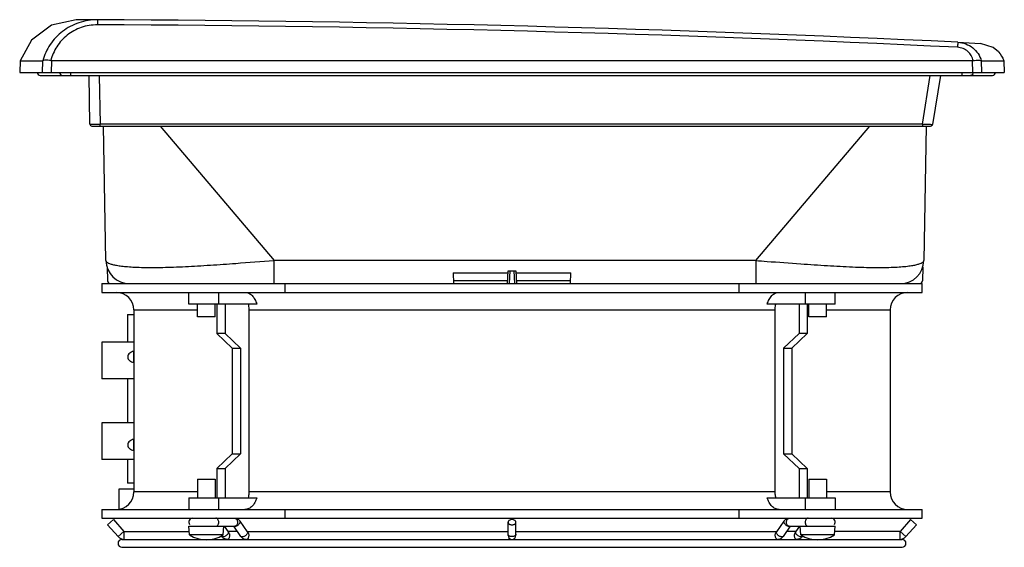
# Model space of a CAD drawing. Units: millimetres. Extents: x 49 to 385, y 210 to 390.
import ezdxf

# ---------------------------------------------------------------- set-up
doc = ezdxf.new("R2010")
doc.units = ezdxf.units.MM
doc.header["$LTSCALE"] = 38.984547
doc.layers.get('0').update_dxf_attribs({"linetype": 'CONTINUOUS'})

msp = doc.modelspace()

# ---------------------------------------------------------------- linework, layer by layer
at = {"color": 7, "linetype": 'CONTINUOUS'}
for p, q in [((75.82, 389.67), (68.56, 389.7)), ((369.46, 382.01), (377.14, 381.63)), ((383.33, 378.73), (383.33, 378.73)), ((49.43, 375.73), (49.29, 371.73)), ((49.43, 375.73), (57.15, 375.73)), ((57.02, 371.73), (57.15, 375.73)), ((60.13, 375.73), (60, 371.73)), ((374.45, 375.73), (60.13, 375.73)), ((374.58, 371.73), (374.45, 375.73)), ((377.44, 375.73), (385.15, 375.73)), ((377.44, 375.73), (377.56, 371.73)), ((385.15, 375.73), (385.29, 371.73)), ((49.29, 371.73), (385.29, 371.73)), ((56.3, 370.73), (381.29, 370.73)), ((66.77, 370.73), (66.77, 371.73)), ((73.25, 354.11), (72.96, 370.73)), ((76.46, 370.73), (76.75, 354.11)), ((357.32, 354.11), (359.95, 370.73)), ((363.48, 370.73), (360.84, 354.02)), ((370.84, 371.73), (370.84, 370.73)), ((73.95, 353.43), (360.15, 353.43)), ((76.75, 353.43), (76.75, 354.11)), ((357.32, 354.11), (76.75, 354.11)), ((78.74, 307.59), (77.94, 353.43)), ((97.22, 353.43), (136.11, 307.59)), ((300.47, 307.59), (339.37, 353.43)), ((357.32, 354.11), (357.32, 353.43)), ((358.64, 353.43), (357.84, 307.59)), ((136.11, 299.73), (136.11, 307.59)), ((300.47, 307.59), (136.11, 307.59)), ((300.47, 307.59), (300.47, 299.73)), ((79.1, 305.37), (79.26, 300.69)), ((197.16, 303.4), (197.29, 299.73)), ((197.16, 303.4), (215.99, 303.4)), ((215.79, 299.73), (216.02, 304.03)), ((216.02, 304.03), (218.57, 304.03)), ((216.52, 304.03), (216.29, 299.73)), ((218.29, 299.73), (218.07, 304.03)), ((218.57, 304.03), (218.79, 299.73)), ((218.6, 303.4), (237.42, 303.4)), ((237.29, 299.73), (237.42, 303.4)), ((357.49, 305.37), (357.33, 300.69)), ((77.29, 299.73), (77.29, 296.73)), ((77.29, 299.73), (357.29, 299.73)), ((139.83, 296.73), (139.83, 299.73)), ((215.84, 300.69), (197.26, 300.69)), ((237.33, 300.69), (218.74, 300.69)), ((294.75, 299.73), (294.75, 296.73)), ((357.29, 296.73), (357.29, 299.73)), ((77.29, 296.73), (357.29, 296.73)), ((106.99, 292.73), (106.99, 296.73)), ((117.24, 292.73), (117.24, 296.73)), ((317.35, 296.73), (317.35, 292.73)), ((327.59, 292.73), (327.59, 296.73)), ((130.17, 292.73), (107, 292.73)), ((109.99, 288.42), (109.99, 292.73)), ((115.99, 288.42), (115.99, 292.73)), ((116.53, 292.73), (116.53, 282.73)), ((119.36, 292.73), (119.36, 282.73)), ((327.59, 292.73), (304.41, 292.73)), ((315.23, 292.73), (315.23, 282.73)), ((318.06, 292.73), (318.06, 282.73)), ((318.59, 288.42), (318.59, 292.73)), ((324.59, 288.42), (324.59, 292.73)), ((86.03, 289.23), (86.03, 279.73)), ((86.04, 289.23), (88.29, 289.23)), ((88.29, 290.73), (88.29, 228.73)), ((88.29, 290.73), (109.99, 290.73)), ((127.5, 290.73), (127.5, 228.73)), ((127.5, 290.73), (307.08, 290.73)), ((307.08, 228.73), (307.08, 290.73)), ((324.59, 290.73), (346.29, 290.73)), ((346.29, 290.73), (346.29, 228.73)), ((115.99, 288.42), (109.99, 288.42)), ((324.59, 288.42), (318.59, 288.42)), ((116.53, 282.73), (121.83, 277.73)), ((119.36, 282.73), (116.53, 282.73)), ((119.36, 282.73), (124.66, 277.73)), ((315.23, 282.73), (309.92, 277.73)), ((318.06, 282.73), (312.75, 277.73)), ((318.06, 282.73), (315.23, 282.73)), ((77.29, 279.73), (77.29, 267.23)), ((88.31, 279.73), (77.29, 279.73)), ((88.18, 276.63), (88.18, 272.82)), ((121.83, 277.73), (121.83, 241.73)), ((121.83, 277.73), (124.66, 277.73)), ((124.66, 277.73), (124.66, 241.73)), ((309.92, 277.73), (312.75, 277.73)), ((309.92, 277.73), (309.92, 241.73)), ((312.75, 277.73), (312.75, 241.73)), ((88.31, 267.23), (77.29, 267.23)), ((86.03, 267.23), (86.03, 252.23)), ((77.29, 252.23), (77.29, 239.73)), ((88.31, 252.23), (77.29, 252.23)), ((88.18, 246.63), (88.18, 242.82)), ((88.31, 239.73), (77.29, 239.73)), ((86.03, 239.73), (86.03, 231.73)), ((116.53, 236.73), (121.83, 241.73)), ((124.66, 241.73), (119.36, 236.73)), ((121.83, 241.73), (124.66, 241.73)), ((309.92, 241.73), (312.75, 241.73)), ((315.23, 236.73), (309.92, 241.73)), ((312.75, 241.73), (318.06, 236.73)), ((116.53, 236.73), (116.53, 226.73)), ((116.53, 236.73), (119.36, 236.73)), ((119.36, 236.73), (119.36, 226.73)), ((315.23, 236.73), (318.06, 236.73)), ((315.23, 236.73), (315.23, 226.73)), ((318.06, 236.73), (318.06, 226.73)), ((109.99, 233.03), (109.99, 226.73)), ((109.99, 233.03), (115.99, 233.03)), ((115.99, 233.03), (115.99, 226.73)), ((318.59, 233.03), (324.59, 233.03)), ((318.59, 233.03), (318.59, 226.73)), ((324.59, 233.03), (324.59, 226.73)), ((83.25, 222.73), (83.25, 229.73)), ((83.25, 229.73), (88.29, 229.73)), ((88.29, 231.73), (86.04, 231.73)), ((109.99, 228.73), (88.29, 228.73)), ((307.08, 228.73), (127.5, 228.73)), ((346.29, 228.73), (324.59, 228.73)), ((106.99, 226.73), (106.99, 222.73)), ((107, 226.73), (130.17, 226.73)), ((117.24, 222.73), (117.24, 226.73)), ((304.41, 226.73), (327.59, 226.73)), ((317.35, 226.73), (317.35, 222.73)), ((327.59, 226.73), (327.59, 222.73)), ((77.29, 222.73), (77.29, 219.73)), ((77.29, 222.73), (357.29, 222.73)), ((139.83, 219.73), (139.83, 222.73)), ((294.75, 222.73), (294.75, 219.73)), ((357.29, 219.73), (357.29, 222.73)), ((77.29, 219.73), (357.29, 219.73)), ((79.28, 217.48), (81.3, 219.27)), ((81.3, 219.27), (84.88, 215.24)), ((127.01, 215.06), (124.5, 218.72)), ((310.09, 218.72), (307.58, 215.06)), ((353.28, 219.27), (349.7, 215.24)), ((353.28, 219.27), (355.3, 217.48)), ((82.87, 213.45), (79.28, 217.48)), ((84.88, 215.24), (82.87, 213.45)), ((84.92, 212.53), (84.92, 215.23)), ((84.92, 215.23), (107.15, 215.23)), ((107.26, 214.03), (106.99, 217.03)), ((107, 217.03), (122.67, 217.03)), ((118.73, 214.03), (118.99, 217.03)), ((119.08, 217.03), (120.43, 215.06)), ((123.62, 215.23), (120.32, 215.23)), ((124.78, 213.53), (122.38, 217.03)), ((122.71, 217.03), (122.67, 217.03)), ((126.9, 215.23), (215.94, 215.23)), ((215.94, 213.88), (215.94, 218.38)), ((218.64, 213.88), (218.64, 218.38)), ((218.64, 215.23), (307.69, 215.23)), ((312.2, 217.03), (309.8, 213.53)), ((314.26, 215.23), (310.96, 215.23)), ((311.91, 217.03), (311.87, 217.03)), ((311.91, 217.03), (327.59, 217.03)), ((314.15, 215.06), (315.5, 217.03)), ((315.85, 214.03), (315.59, 217.03)), ((327.33, 214.03), (327.59, 217.03)), ((349.66, 215.23), (327.43, 215.23)), ((349.66, 215.23), (349.66, 212.53)), ((351.72, 213.45), (349.7, 215.24)), ((351.72, 213.45), (355.3, 217.48)), ((84.19, 212.53), (350.39, 212.53)), ((118.73, 214.03), (107.26, 214.03)), ((118.01, 213.82), (118.21, 213.53)), ((118.64, 213.36), (118.21, 213.53)), ((125.21, 213.36), (124.78, 213.53)), ((309.8, 213.53), (309.37, 213.36)), ((327.33, 214.03), (315.85, 214.03)), ((316.38, 213.53), (315.95, 213.36)), ((316.38, 213.53), (316.38, 213.53)), ((84.19, 209.83), (350.39, 209.83))]:
    msp.add_line(p, q, dxfattribs=at)
for points in [[(68.56, 389.7), (60.15, 387.87), (53.29, 382.68), (49.43, 375.73)], [(383.33, 378.73), (381.52, 380.24), (377.14, 381.63)]]:
    msp.add_lwpolyline(points, dxfattribs=at)
for centre, radius, start, end in [((49.3, -6254.05), 6642.05, 87.238386, 89.771314), ((49.29, -6255.47), 6645.19, 87.238424, 89.771285), ((60.13, 377.03), 1.3, 260.3517, 269.9755), ((374.45, 377.03), 1.3, 270.0205, 279.2725), ((56.3, 371.73), 1, 180, 270), ((373.71, 371.73), 1.01, 347.1844, 359.9405), ((381.29, 371.73), 1, 270, 360), ((73.95, 354.13), 0.7, 181.0012, 269.9862), ((360.15, 354.13), 0.7, 270, 350.9994), ((86.74, 307.73), 8, 181, 270), ((349.84, 307.73), 8, 270, 359), ((80.26, 300.73), 1, 182, 270), ((356.33, 300.73), 1, 270, 358), ((82.29, 290.73), 6, 0, 90), ((352.29, 290.73), 6, 90, 180), ((82.29, 228.73), 6, 270, 360), ((352.29, 228.73), 6, 180, 270), ((108.34, 218.38), 1.35, 90, 216), ((326.24, 218.38), 1.35, 324, 90), ((116.12, 218.17), 1.16, 272.5558, 276.83), ((122.7, 217.88), 0.871, 266.9793, 267.8117), ((122.7, 217.93), 0.916, 267.8229, 270.0129), ((311.89, 217.93), 0.916, 269.9871, 272.1771), ((311.89, 217.88), 0.871, 272.1883, 273.0205), ((318.47, 218.17), 1.16, 263.17, 267.4442), ((84.19, 211.18), 1.35, 90, 270), ((84.92, 215.28), 2.75, 221.6335, 270), ((112.99, 223.51), 11.09, 238.8361, 301.1639), ((217.29, 213.88), 1.35, 180, 360), ((321.59, 223.51), 11.09, 238.8361, 301.1639), ((349.66, 215.28), 2.75, 270, 318.3665), ((350.39, 211.18), 1.35, 270, 90)]:
    msp.add_arc(centre, radius, start, end, dxfattribs=at)
for points, knots in [([(75.82, 389.67), (73.68, 389.68), (69.4, 389.01), (63.74, 386.02), (59.43, 381.45), (57.7, 377.67), (57.16, 375.73)], [0, 0, 0, 0, 0.257239, 0.510258, 0.757531, 1, 1, 1, 1]), ([(75.81, 387.94), (73.95, 387.95), (70.24, 387.36), (65.37, 384.71), (61.73, 380.7), (60.33, 377.42), (59.91, 375.74)], [0, 0, 0, 0, 0.258772, 0.512507, 0.759173, 1, 1, 1, 1]), ([(75.82, 389.67), (75.82, 389.67), (75.82, 389.66), (75.82, 389.64), (75.82, 389.6), (75.82, 389.52), (75.82, 389.38), (75.81, 389.17), (75.81, 388.91), (75.81, 388.5), (75.81, 388.17), (75.81, 387.94)], [0, 0, 0, 0, 0.004575, 0.018177, 0.04064, 0.071798, 0.159534, 0.280048, 0.431019, 0.606173, 1, 1, 1, 1]), ([(369.46, 382.01), (369.46, 382.01), (369.45, 381.99), (369.44, 381.96), (369.43, 381.86), (369.42, 381.71), (369.4, 381.51), (369.38, 381.25), (369.35, 380.83), (369.33, 380.51), (369.31, 380.28)], [0, 0, 0, 0, 0.005343, 0.019228, 0.073095, 0.160882, 0.281313, 0.432087, 0.606953, 1, 1, 1, 1]), ([(374.66, 375.74), (374.54, 376.34), (374.1, 377.51), (372.9, 378.97), (371.24, 379.98), (369.96, 380.25), (369.31, 380.28)], [0, 0, 0, 0, 0.242718, 0.489191, 0.741976, 1, 1, 1, 1]), ([(369.46, 382.01), (370.37, 381.96), (372.19, 381.59), (374.59, 380.23), (376.43, 378.22), (377.19, 376.58), (377.43, 375.73)], [0, 0, 0, 0, 0.254801, 0.506535, 0.754629, 1, 1, 1, 1]), ([(57.16, 375.73), (57.16, 375.73), (57.15, 375.73), (57.15, 375.73), (57.15, 375.73)], [0, 0, 0, 0, 0.624354, 1, 1, 1, 1]), ([(59.91, 375.74), (59.59, 375.8), (58.98, 375.88), (58.16, 375.91), (57.6, 375.87), (57.29, 375.8), (57.19, 375.76), (57.16, 375.73)], [0, 0, 0, 0, 0.355654, 0.661234, 0.882666, 0.954922, 1, 1, 1, 1]), ([(374.66, 375.74), (374.99, 375.8), (375.6, 375.87), (376.42, 375.9), (376.99, 375.87), (377.29, 375.8), (377.4, 375.76), (377.43, 375.73)], [0, 0, 0, 0, 0.355962, 0.661916, 0.88343, 0.955395, 1, 1, 1, 1]), ([(377.44, 375.73), (377.44, 375.73), (377.43, 375.73), (377.43, 375.73), (377.43, 375.73)], [0, 0, 0, 0, 0.344911, 1, 1, 1, 1]), ([(62.89, 371.73), (62.89, 371.47), (63.1, 370.94), (63.63, 370.73), (63.88, 370.73)], [0, 0, 0, 0, 0.500884, 1, 1, 1, 1]), ([(374.7, 371.5), (374.65, 371.29), (374.4, 370.88), (373.95, 370.73), (373.73, 370.73)], [0, 0, 0, 0, 0.50081, 1, 1, 1, 1]), ([(73.25, 354.11), (73.25, 354.11), (73.29, 354.12), (73.32, 354.11), (73.41, 354.11), (73.53, 354.11), (73.67, 354.11), (73.93, 354.11), (74.31, 354.11), (74.83, 354.11), (75.43, 354.11), (76.08, 354.11), (76.52, 354.11), (76.75, 354.11)], [0, 0, 0, 0, 0.004857, 0.019273, 0.043104, 0.076179, 0.118147, 0.168584, 0.292974, 0.444459, 0.617303, 0.80509, 1, 1, 1, 1]), ([(357.32, 354.11), (357.55, 354.11), (357.99, 354.09), (358.64, 354.07), (359.24, 354.05), (359.77, 354.04), (360.15, 354.03), (360.41, 354.02), (360.56, 354.02), (360.67, 354.02), (360.76, 354.01), (360.8, 354.02), (360.84, 354.01), (360.84, 354.02)], [0, 0, 0, 0, 0.194162, 0.381392, 0.554005, 0.705607, 0.83037, 0.881039, 0.923242, 0.95653, 0.980533, 0.995071, 1, 1, 1, 1]), ([(78.74, 307.59), (78.75, 307.3), (79.26, 306.87), (80.05, 306.53), (81.09, 306.21), (82.45, 305.93), (84.16, 305.68), (86.24, 305.48), (89.74, 305.26), (94.96, 305.18), (102.09, 305.35), (110.16, 305.76), (115.82, 306.13), (118.75, 306.33)], [0, 0, 0, 0, 0.021286, 0.040277, 0.06644, 0.100546, 0.143158, 0.194643, 0.255131, 0.402334, 0.580607, 0.782591, 1, 1, 1, 1]), ([(118.75, 306.33), (120.18, 306.43), (125.97, 306.84), (131.76, 307.27), (136.11, 307.59)], [0, 0, 0, 0, 0.246862, 1, 1, 1, 1]), ([(300.47, 307.59), (301.76, 307.49), (306.88, 307.12), (312, 306.74), (315.83, 306.47)], [0, 0, 0, 0, 0.251573, 1, 1, 1, 1]), ([(315.83, 306.47), (318.87, 306.25), (324.76, 305.86), (333.19, 305.4), (340.68, 305.19), (346.19, 305.24), (349.89, 305.44), (352.09, 305.64), (353.92, 305.9), (355.36, 306.18), (356.46, 306.5), (357.29, 306.85), (357.84, 307.29), (357.84, 307.59)], [0, 0, 0, 0, 0.215081, 0.416165, 0.594777, 0.743014, 0.804074, 0.856077, 0.899113, 0.933525, 0.959872, 0.978927, 1, 1, 1, 1]), ([(126.17, 296.73), (126.61, 296.73), (127.53, 296.51), (128.72, 295.64), (129.65, 294.33), (130.03, 293.29), (130.17, 292.73)], [0, 0, 0, 0, 0.217263, 0.452321, 0.713878, 1, 1, 1, 1]), ([(304.41, 292.73), (304.55, 293.29), (304.94, 294.33), (305.87, 295.64), (307.05, 296.51), (307.98, 296.73), (308.42, 296.73)], [0, 0, 0, 0, 0.286122, 0.547679, 0.782737, 1, 1, 1, 1]), ([(127.26, 292.73), (127.3, 292.56), (127.44, 291.91), (127.5, 291.23), (127.5, 290.73)], [0, 0, 0, 0, 0.247096, 1, 1, 1, 1]), ([(307.08, 290.73), (307.08, 290.89), (307.1, 291.57), (307.21, 292.24), (307.33, 292.73)], [0, 0, 0, 0, 0.252469, 1, 1, 1, 1]), ([(88.18, 276.63), (87.94, 276.58), (87.46, 276.42), (86.8, 276.04), (86.29, 275.48), (86.14, 274.97), (86.14, 274.73)], [0, 0, 0, 0, 0.250314, 0.500699, 0.750713, 1, 1, 1, 1]), ([(86.14, 274.73), (86.14, 274.48), (86.29, 273.97), (86.8, 273.41), (87.46, 273.03), (87.94, 272.87), (88.18, 272.82)], [0, 0, 0, 0, 0.249385, 0.499339, 0.74969, 1, 1, 1, 1]), ([(88.18, 246.63), (87.94, 246.58), (87.46, 246.42), (86.8, 246.04), (86.29, 245.48), (86.14, 244.97), (86.14, 244.73)], [0, 0, 0, 0, 0.250314, 0.500699, 0.750713, 1, 1, 1, 1]), ([(86.14, 244.73), (86.14, 244.48), (86.29, 243.97), (86.8, 243.41), (87.46, 243.03), (87.94, 242.87), (88.18, 242.82)], [0, 0, 0, 0, 0.249385, 0.499339, 0.74969, 1, 1, 1, 1]), ([(127.5, 228.73), (127.5, 228.56), (127.48, 227.88), (127.38, 227.21), (127.26, 226.73)], [0, 0, 0, 0, 0.252469, 1, 1, 1, 1]), ([(307.33, 226.73), (307.29, 226.89), (307.14, 227.54), (307.08, 228.22), (307.08, 228.73)], [0, 0, 0, 0, 0.247096, 1, 1, 1, 1]), ([(130.17, 226.73), (130.03, 226.16), (129.65, 225.12), (128.72, 223.81), (127.53, 222.94), (126.61, 222.73), (126.17, 222.73)], [0, 0, 0, 0, 0.286122, 0.547679, 0.782737, 1, 1, 1, 1]), ([(308.42, 222.73), (307.98, 222.73), (307.05, 222.94), (305.87, 223.81), (304.94, 225.12), (304.55, 226.16), (304.41, 226.73)], [0, 0, 0, 0, 0.217263, 0.452321, 0.713878, 1, 1, 1, 1]), ([(117.24, 218.38), (117.24, 218.55), (117.19, 218.89), (116.99, 219.33), (116.68, 219.64), (116.41, 219.73), (116.28, 219.73)], [0, 0, 0, 0, 0.288005, 0.555334, 0.790507, 1, 1, 1, 1]), ([(122.68, 219.73), (123.03, 219.72), (123.76, 219.53), (124.29, 219.01), (124.5, 218.72)], [0, 0, 0, 0, 0.497486, 1, 1, 1, 1]), ([(122.68, 219.73), (122.8, 219.72), (123.07, 219.64), (123.38, 219.34), (123.58, 218.9), (123.65, 218.4), (123.59, 217.89), (123.4, 217.45), (123.1, 217.13), (122.84, 217.03), (122.71, 217.03)], [0, 0, 0, 0, 0.104471, 0.221512, 0.354469, 0.497872, 0.641795, 0.776106, 0.894705, 1, 1, 1, 1]), ([(122.7, 217.01), (122.81, 217.01), (123.05, 217.05), (123.41, 217.19), (123.76, 217.39), (124.08, 217.65), (124.34, 217.93), (124.51, 218.22), (124.58, 218.49), (124.54, 218.66), (124.5, 218.72)], [0, 0, 0, 0, 0.120157, 0.260468, 0.411938, 0.563566, 0.704249, 0.825005, 0.92174, 1, 1, 1, 1]), ([(217.29, 219.27), (217.12, 219.27), (216.78, 219.23), (216.4, 219.07), (216.17, 218.88), (216.04, 218.73), (215.96, 218.56), (215.94, 218.43), (215.94, 218.38)], [0, 0, 0, 0, 0.293269, 0.562865, 0.684407, 0.79639, 0.900468, 1, 1, 1, 1]), ([(218.64, 218.38), (218.64, 218.43), (218.62, 218.56), (218.54, 218.73), (218.42, 218.88), (218.18, 219.07), (217.8, 219.23), (217.47, 219.27), (217.29, 219.27)], [0, 0, 0, 0, 0.099528, 0.203601, 0.315582, 0.437126, 0.70673, 1, 1, 1, 1]), ([(310.09, 218.72), (310.05, 218.66), (310.01, 218.49), (310.08, 218.22), (310.25, 217.93), (310.5, 217.65), (310.82, 217.39), (311.18, 217.19), (311.53, 217.05), (311.77, 217.01), (311.89, 217.01)], [0, 0, 0, 0, 0.07826, 0.174995, 0.295751, 0.436434, 0.588062, 0.739532, 0.879843, 1, 1, 1, 1]), ([(310.09, 218.72), (310.29, 219.01), (310.83, 219.53), (311.55, 219.72), (311.91, 219.73)], [0, 0, 0, 0, 0.502495, 1, 1, 1, 1]), ([(311.87, 217.03), (311.75, 217.03), (311.48, 217.13), (311.18, 217.45), (310.99, 217.89), (310.93, 218.4), (311.01, 218.9), (311.21, 219.34), (311.52, 219.64), (311.78, 219.72), (311.91, 219.73)], [0, 0, 0, 0, 0.105295, 0.223894, 0.358206, 0.502129, 0.645532, 0.778489, 0.895529, 1, 1, 1, 1]), ([(318.3, 219.73), (318.18, 219.73), (317.9, 219.64), (317.59, 219.33), (317.39, 218.89), (317.35, 218.55), (317.35, 218.38)], [0, 0, 0, 0, 0.209493, 0.444666, 0.711995, 1, 1, 1, 1]), ([(116.28, 217.03), (116.41, 217.03), (116.68, 217.11), (116.99, 217.42), (117.19, 217.86), (117.24, 218.2), (117.24, 218.38)], [0, 0, 0, 0, 0.209493, 0.444666, 0.711995, 1, 1, 1, 1]), ([(120.43, 215.06), (120.46, 215.02), (120.5, 214.91), (120.49, 214.73), (120.42, 214.53), (120.25, 214.24), (119.92, 213.89), (119.59, 213.67), (119.41, 213.58)], [0, 0, 0, 0, 0.078724, 0.168385, 0.274931, 0.399234, 0.688942, 1, 1, 1, 1]), ([(120.03, 212.53), (120.14, 212.53), (120.37, 212.58), (120.65, 212.82), (120.86, 213.16), (120.98, 213.58), (121, 214.03), (120.89, 214.58), (120.65, 214.95), (120.44, 215.1)], [0, 0, 0, 0, 0.101971, 0.213752, 0.339302, 0.476315, 0.618442, 0.757794, 1, 1, 1, 1]), ([(127.01, 215.06), (127.05, 215), (127.09, 214.84), (127.02, 214.57), (126.85, 214.28), (126.6, 214), (126.28, 213.74), (125.92, 213.53), (125.56, 213.4), (125.32, 213.36), (125.21, 213.36)], [0, 0, 0, 0, 0.07826, 0.174995, 0.295751, 0.436434, 0.588062, 0.739532, 0.879843, 1, 1, 1, 1]), ([(126.61, 212.53), (126.71, 212.53), (126.94, 212.58), (127.23, 212.82), (127.44, 213.16), (127.56, 213.58), (127.57, 214.03), (127.46, 214.58), (127.23, 214.95), (127.01, 215.1)], [0, 0, 0, 0, 0.101971, 0.213752, 0.339302, 0.476315, 0.618442, 0.757794, 1, 1, 1, 1]), ([(215.94, 218.38), (215.94, 218.32), (215.96, 218.19), (216.04, 218.02), (216.17, 217.87), (216.4, 217.68), (216.78, 217.52), (217.12, 217.48), (217.29, 217.48)], [0, 0, 0, 0, 0.099528, 0.203601, 0.315582, 0.437126, 0.70673, 1, 1, 1, 1]), ([(217.29, 217.48), (217.47, 217.48), (217.8, 217.52), (218.18, 217.68), (218.42, 217.87), (218.54, 218.02), (218.62, 218.19), (218.64, 218.32), (218.64, 218.38)], [0, 0, 0, 0, 0.293269, 0.562865, 0.684407, 0.79639, 0.900468, 1, 1, 1, 1]), ([(307.57, 215.1), (307.36, 214.95), (307.12, 214.58), (307.01, 214.03), (307.03, 213.58), (307.15, 213.16), (307.36, 212.82), (307.64, 212.58), (307.87, 212.53), (307.98, 212.53)], [0, 0, 0, 0, 0.242206, 0.381558, 0.523685, 0.660698, 0.786248, 0.898029, 1, 1, 1, 1]), ([(309.37, 213.36), (309.26, 213.36), (309.02, 213.4), (308.67, 213.53), (308.31, 213.74), (307.99, 214), (307.73, 214.28), (307.56, 214.57), (307.49, 214.84), (307.54, 215), (307.58, 215.06)], [0, 0, 0, 0, 0.120157, 0.260468, 0.411938, 0.563566, 0.704249, 0.825005, 0.92174, 1, 1, 1, 1]), ([(314.15, 215.1), (313.93, 214.95), (313.7, 214.58), (313.59, 214.03), (313.61, 213.58), (313.72, 213.16), (313.93, 212.82), (314.22, 212.58), (314.45, 212.53), (314.56, 212.53)], [0, 0, 0, 0, 0.242206, 0.381558, 0.523685, 0.660698, 0.786248, 0.898029, 1, 1, 1, 1]), ([(315.18, 213.58), (315, 213.67), (314.67, 213.89), (314.34, 214.24), (314.16, 214.53), (314.09, 214.73), (314.08, 214.91), (314.12, 215.02), (314.15, 215.06)], [0, 0, 0, 0, 0.311058, 0.600766, 0.725069, 0.831615, 0.921276, 1, 1, 1, 1]), ([(317.35, 218.38), (317.35, 218.2), (317.39, 217.86), (317.59, 217.42), (317.9, 217.11), (318.18, 217.03), (318.3, 217.03)], [0, 0, 0, 0, 0.288005, 0.555334, 0.790507, 1, 1, 1, 1]), ([(120.03, 212.53), (119.67, 212.53), (118.95, 212.72), (118.41, 213.24), (118.21, 213.53)], [0, 0, 0, 0, 0.497486, 1, 1, 1, 1]), ([(118.88, 213.38), (118.86, 213.38), (118.78, 213.36), (118.7, 213.36), (118.64, 213.36)], [0, 0, 0, 0, 0.26459, 1, 1, 1, 1]), ([(119.41, 213.58), (119.37, 213.55), (119.19, 213.47), (119.01, 213.41), (118.88, 213.38)], [0, 0, 0, 0, 0.265144, 1, 1, 1, 1]), ([(124.78, 213.53), (124.99, 213.24), (125.52, 212.72), (126.25, 212.53), (126.61, 212.53)], [0, 0, 0, 0, 0.502495, 1, 1, 1, 1]), ([(216.06, 213.98), (216.02, 214.03), (215.96, 214.15), (215.94, 214.28), (215.94, 214.35)], [0, 0, 0, 0, 0.512796, 1, 1, 1, 1]), ([(216.56, 212.79), (216.48, 212.71), (216.3, 212.58), (216.09, 212.53), (215.98, 212.53)], [0, 0, 0, 0, 0.521209, 1, 1, 1, 1]), ([(217.29, 213.45), (217.16, 213.45), (216.72, 213.49), (216.25, 213.71), (216.06, 213.98)], [0, 0, 0, 0, 0.281166, 1, 1, 1, 1]), ([(218.64, 214.35), (218.64, 214.29), (218.62, 214.16), (218.54, 213.99), (218.42, 213.84), (218.18, 213.65), (217.8, 213.49), (217.47, 213.45), (217.29, 213.45)], [0, 0, 0, 0, 0.099531, 0.203608, 0.315593, 0.43714, 0.706742, 1, 1, 1, 1]), ([(307.98, 212.53), (308.34, 212.53), (309.06, 212.72), (309.6, 213.24), (309.8, 213.53)], [0, 0, 0, 0, 0.497486, 1, 1, 1, 1]), ([(316.38, 213.53), (316.17, 213.24), (315.64, 212.72), (314.91, 212.53), (314.56, 212.53)], [0, 0, 0, 0, 0.502495, 1, 1, 1, 1]), ([(315.71, 213.38), (315.67, 213.39), (315.48, 213.44), (315.3, 213.51), (315.18, 213.58)], [0, 0, 0, 0, 0.233295, 1, 1, 1, 1]), ([(315.95, 213.36), (315.93, 213.36), (315.85, 213.36), (315.77, 213.37), (315.71, 213.38)], [0, 0, 0, 0, 0.23528, 1, 1, 1, 1])]:
    msp.add_open_spline(points, degree=3, knots=knots, dxfattribs=at)
msp.add_open_spline([(383.33, 378.73), (384.12, 377.86), (384.75, 376.82), (385.15, 375.73)], degree=3, dxfattribs=at)

doc.saveas('drawing.dxf')
